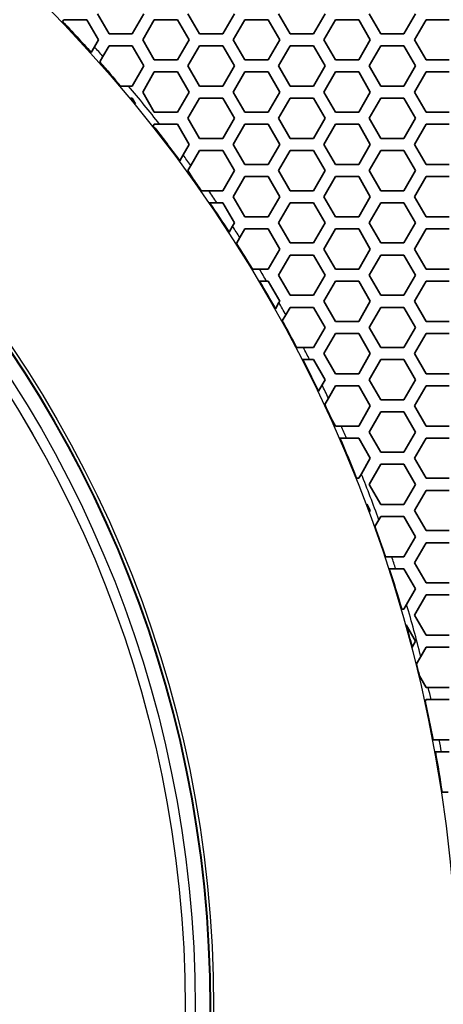
# Model space of a CAD drawing. Units: millimetres. Extents: x 28 to 2161, y -98 to 1160.
# Drawn here: x 331 to 352, y 932 to 981 of the extents above; entities that cross this region are included whole.
import ezdxf

# ---------------------------------------------------------------- set-up
doc = ezdxf.new("R2010")
doc.units = ezdxf.units.MM
doc.header["$LTSCALE"] = 4
doc.layers.add('Visible (ISO)', color=7, linetype='Continuous', lineweight=35)
doc.layers.add('Visible Narrow (ISO)', color=7, linetype='Continuous', lineweight=25)

msp = doc.modelspace()

# ---------------------------------------------------------------- linework, layer by layer
at = {"layer": 'Visible (ISO)'}
for p, q in [((332.886, 981.321), (332.941, 981.416)), ((332.941, 981.416), (333.21, 981.416)), ((333.21, 981.416), (334.095, 981.416)), ((334.095, 981.416), (334.673, 980.416)), ((335.193, 980.715), (334.615, 981.715)), ((336.925, 981.715), (336.347, 980.715)), ((336.867, 980.416), (337.445, 981.416)), ((337.445, 981.416), (338.599, 981.416)), ((338.599, 981.416), (339.177, 980.416)), ((339.697, 980.715), (339.119, 981.715)), ((341.429, 981.715), (340.851, 980.715)), ((341.371, 980.416), (341.949, 981.416)), ((341.949, 981.416), (343.103, 981.416)), ((343.103, 981.416), (343.681, 980.416)), ((344.201, 980.715), (343.623, 981.715)), ((345.933, 981.715), (345.355, 980.715)), ((345.875, 980.416), (346.453, 981.416)), ((346.453, 981.416), (347.607, 981.416)), ((347.607, 981.416), (348.185, 980.416)), ((348.705, 980.715), (348.127, 981.715)), ((350.437, 981.715), (349.859, 980.715)), ((350.379, 980.416), (350.957, 981.416)), ((350.957, 981.416), (352.111, 981.416)), ((336.347, 980.715), (335.193, 980.715)), ((340.851, 980.715), (339.697, 980.715)), ((345.355, 980.715), (344.201, 980.715)), ((349.859, 980.715), (348.705, 980.715)), ((334.468, 980.062), (334.311, 979.789)), ((334.673, 980.416), (334.468, 980.062)), ((334.89, 979.591), (335.193, 980.115)), ((335.193, 980.115), (336.347, 980.115)), ((336.347, 980.115), (336.925, 979.115)), ((337.445, 979.416), (336.867, 980.416)), ((339.177, 980.416), (338.599, 979.416)), ((339.119, 979.115), (339.697, 980.115)), ((339.697, 980.115), (340.851, 980.115)), ((340.851, 980.115), (341.429, 979.115)), ((341.949, 979.416), (341.371, 980.416)), ((343.681, 980.416), (343.103, 979.416)), ((343.623, 979.115), (344.201, 980.115)), ((344.201, 980.115), (345.355, 980.115)), ((345.355, 980.115), (345.933, 979.115)), ((346.453, 979.416), (345.875, 980.416)), ((348.185, 980.416), (347.607, 979.416)), ((348.127, 979.115), (348.705, 980.115)), ((348.705, 980.115), (349.859, 980.115)), ((349.859, 980.115), (350.437, 979.115)), ((350.957, 979.416), (350.379, 980.416)), ((334.732, 979.318), (334.89, 979.591)), ((336.925, 979.115), (336.347, 978.115)), ((338.599, 979.416), (337.445, 979.416)), ((339.697, 978.115), (339.119, 979.115)), ((341.429, 979.115), (340.851, 978.115)), ((343.103, 979.416), (341.949, 979.416)), ((344.201, 978.115), (343.623, 979.115)), ((345.933, 979.115), (345.355, 978.115)), ((347.607, 979.416), (346.453, 979.416)), ((348.705, 978.115), (348.127, 979.115)), ((350.437, 979.115), (349.859, 978.115)), ((352.111, 979.416), (350.957, 979.416)), ((336.867, 977.816), (337.445, 978.816)), ((337.445, 978.816), (338.599, 978.816)), ((338.599, 978.816), (339.177, 977.816)), ((341.371, 977.816), (341.949, 978.816)), ((341.949, 978.816), (343.103, 978.816)), ((343.103, 978.816), (343.681, 977.816)), ((345.875, 977.816), (346.453, 978.816)), ((346.453, 978.816), (347.607, 978.816)), ((347.607, 978.816), (348.185, 977.816)), ((350.379, 977.816), (350.957, 978.816)), ((350.957, 978.816), (352.111, 978.816)), ((336.167, 978.115), (335.774, 978.115)), ((336.347, 978.115), (336.167, 978.115)), ((340.851, 978.115), (339.697, 978.115)), ((345.355, 978.115), (344.201, 978.115)), ((349.859, 978.115), (348.705, 978.115)), ((336.277, 977.515), (336.347, 977.515)), ((336.347, 977.515), (336.513, 977.229)), ((337.445, 976.816), (336.867, 977.816)), ((339.177, 977.816), (338.599, 976.816)), ((339.119, 976.515), (339.697, 977.515)), ((339.697, 977.515), (340.851, 977.515)), ((340.851, 977.515), (341.429, 976.515)), ((341.949, 976.816), (341.371, 977.816)), ((343.681, 977.816), (343.103, 976.816)), ((343.623, 976.515), (344.201, 977.515)), ((344.201, 977.515), (345.355, 977.515)), ((345.355, 977.515), (345.933, 976.515)), ((346.453, 976.816), (345.875, 977.816)), ((348.185, 977.816), (347.607, 976.816)), ((348.127, 976.515), (348.705, 977.515)), ((348.705, 977.515), (349.859, 977.515)), ((349.859, 977.515), (350.437, 976.515)), ((350.957, 976.816), (350.379, 977.816)), ((338.599, 976.816), (337.445, 976.816)), ((343.103, 976.816), (341.949, 976.816)), ((347.607, 976.816), (346.453, 976.816)), ((352.111, 976.816), (350.957, 976.816)), ((337.395, 976.13), (337.445, 976.216)), ((337.445, 976.216), (337.709, 976.216)), ((337.709, 976.216), (338.599, 976.216)), ((338.599, 976.216), (339.177, 975.216)), ((339.697, 975.515), (339.119, 976.515)), ((341.429, 976.515), (340.851, 975.515)), ((341.371, 975.216), (341.949, 976.216)), ((341.949, 976.216), (343.103, 976.216)), ((343.103, 976.216), (343.681, 975.216)), ((344.201, 975.515), (343.623, 976.515)), ((345.933, 976.515), (345.355, 975.515)), ((345.875, 975.216), (346.453, 976.216)), ((346.453, 976.216), (347.607, 976.216)), ((347.607, 976.216), (348.185, 975.216)), ((348.705, 975.515), (348.127, 976.515)), ((350.437, 976.515), (349.859, 975.515)), ((350.379, 975.216), (350.957, 976.216)), ((350.957, 976.216), (352.111, 976.216)), ((339.177, 975.216), (338.873, 974.69)), ((340.851, 975.515), (339.697, 975.515)), ((341.949, 974.216), (341.371, 975.216)), ((343.681, 975.216), (343.103, 974.216)), ((345.355, 975.515), (344.201, 975.515)), ((346.453, 974.216), (345.875, 975.216)), ((348.185, 975.216), (347.607, 974.216)), ((349.859, 975.515), (348.705, 975.515)), ((350.957, 974.216), (350.379, 975.216)), ((338.873, 974.69), (338.71, 974.406)), ((339.261, 974.161), (339.697, 974.915)), ((339.697, 974.915), (340.851, 974.915)), ((340.851, 974.915), (341.429, 973.915)), ((343.623, 973.915), (344.201, 974.915)), ((344.201, 974.915), (345.355, 974.915)), ((345.355, 974.915), (345.933, 973.915)), ((348.127, 973.915), (348.705, 974.915)), ((348.705, 974.915), (349.859, 974.915)), ((349.859, 974.915), (350.437, 973.915)), ((339.119, 973.915), (339.261, 974.161)), ((343.103, 974.216), (341.949, 974.216)), ((347.607, 974.216), (346.453, 974.216)), ((352.111, 974.216), (350.957, 974.216)), ((339.322, 973.564), (339.119, 973.915)), ((341.429, 973.915), (340.851, 972.915)), ((341.371, 972.616), (341.949, 973.616)), ((341.949, 973.616), (343.103, 973.616)), ((343.103, 973.616), (343.681, 972.616)), ((344.201, 972.915), (343.623, 973.915)), ((345.933, 973.915), (345.355, 972.915)), ((345.875, 972.616), (346.453, 973.616)), ((346.453, 973.616), (347.607, 973.616)), ((347.607, 973.616), (348.185, 972.616)), ((348.705, 972.915), (348.127, 973.915)), ((350.437, 973.915), (349.859, 972.915)), ((350.379, 972.616), (350.957, 973.616)), ((350.957, 973.616), (352.111, 973.616)), ((340.147, 972.915), (339.781, 972.915)), ((340.851, 972.915), (340.147, 972.915)), ((341.949, 971.616), (341.371, 972.616)), ((343.681, 972.616), (343.103, 971.616)), ((345.355, 972.915), (344.201, 972.915)), ((346.453, 971.616), (345.875, 972.616)), ((348.185, 972.616), (347.607, 971.616)), ((349.859, 972.915), (348.705, 972.915)), ((350.957, 971.616), (350.379, 972.616)), ((340.196, 972.315), (340.559, 972.315)), ((340.559, 972.315), (340.851, 972.315)), ((340.851, 972.315), (341.429, 971.315)), ((343.623, 971.315), (344.201, 972.315)), ((344.201, 972.315), (345.355, 972.315)), ((345.355, 972.315), (345.933, 971.315)), ((348.127, 971.315), (348.705, 972.315)), ((348.705, 972.315), (349.859, 972.315)), ((349.859, 972.315), (350.437, 971.315)), ((341.334, 971.151), (341.166, 970.86)), ((341.429, 971.315), (341.334, 971.151)), ((343.103, 971.616), (341.949, 971.616)), ((344.201, 970.315), (343.623, 971.315)), ((345.933, 971.315), (345.355, 970.315)), ((347.607, 971.616), (346.453, 971.616)), ((348.705, 970.315), (348.127, 971.315)), ((350.437, 971.315), (349.859, 970.315)), ((352.111, 971.616), (350.957, 971.616)), ((341.7, 970.584), (341.949, 971.016)), ((341.949, 971.016), (343.103, 971.016)), ((343.103, 971.016), (343.681, 970.016)), ((345.875, 970.016), (346.453, 971.016)), ((346.453, 971.016), (347.607, 971.016)), ((347.607, 971.016), (348.185, 970.016)), ((350.379, 970.016), (350.957, 971.016)), ((350.957, 971.016), (352.111, 971.016)), ((341.53, 970.291), (341.7, 970.584)), ((345.355, 970.315), (344.201, 970.315)), ((349.859, 970.315), (348.705, 970.315)), ((343.681, 970.016), (343.103, 969.016)), ((343.623, 968.715), (344.201, 969.715)), ((344.201, 969.715), (345.355, 969.715)), ((345.355, 969.715), (345.933, 968.715)), ((346.453, 969.016), (345.875, 970.016)), ((348.185, 970.016), (347.607, 969.016)), ((348.127, 968.715), (348.705, 969.715)), ((348.705, 969.715), (349.859, 969.715)), ((349.859, 969.715), (350.437, 968.715)), ((350.957, 969.016), (350.379, 970.016)), ((342.672, 969.016), (342.321, 969.016)), ((343.103, 969.016), (342.672, 969.016)), ((344.201, 967.715), (343.623, 968.715)), ((345.933, 968.715), (345.355, 967.715)), ((347.607, 969.016), (346.453, 969.016)), ((348.705, 967.715), (348.127, 968.715)), ((350.437, 968.715), (349.859, 967.715)), ((352.111, 969.016), (350.957, 969.016)), ((342.681, 968.416), (343.029, 968.416)), ((343.029, 968.416), (343.103, 968.416)), ((343.103, 968.416), (343.681, 967.416)), ((345.875, 967.416), (346.453, 968.416)), ((346.453, 968.416), (347.607, 968.416)), ((347.607, 968.416), (348.185, 967.416)), ((350.379, 967.416), (350.957, 968.416)), ((350.957, 968.416), (352.111, 968.416)), ((345.355, 967.715), (344.201, 967.715)), ((349.859, 967.715), (348.705, 967.715)), ((343.643, 967.351), (343.469, 967.049)), ((343.681, 967.416), (343.643, 967.351)), ((346.453, 966.416), (345.875, 967.416)), ((348.185, 967.416), (347.607, 966.416)), ((350.957, 966.416), (350.379, 967.416)), ((343.809, 966.438), (343.985, 966.741)), ((343.985, 966.741), (344.201, 967.115)), ((344.201, 967.115), (345.355, 967.115)), ((345.355, 967.115), (345.933, 966.115)), ((348.127, 966.115), (348.705, 967.115)), ((348.705, 967.115), (349.859, 967.115)), ((349.859, 967.115), (350.437, 966.115)), ((347.607, 966.416), (346.453, 966.416)), ((352.111, 966.416), (350.957, 966.416)), ((345.933, 966.115), (345.355, 965.115)), ((345.875, 964.816), (346.453, 965.816)), ((346.453, 965.816), (347.607, 965.816)), ((347.607, 965.816), (348.185, 964.816)), ((348.705, 965.115), (348.127, 966.115)), ((350.437, 966.115), (349.859, 965.115)), ((350.379, 964.816), (350.957, 965.816)), ((350.957, 965.816), (352.111, 965.816)), ((344.856, 965.115), (344.518, 965.115)), ((345.355, 965.115), (344.856, 965.115)), ((346.453, 963.816), (345.875, 964.816)), ((348.185, 964.816), (347.607, 963.816)), ((349.859, 965.115), (348.705, 965.115)), ((350.957, 963.816), (350.379, 964.816)), ((344.828, 964.515), (345.164, 964.515)), ((345.164, 964.515), (345.355, 964.515)), ((345.355, 964.515), (345.933, 963.515)), ((348.127, 963.515), (348.705, 964.515)), ((348.705, 964.515), (349.859, 964.515)), ((349.859, 964.515), (350.437, 963.515)), ((347.607, 963.816), (346.453, 963.816)), ((352.111, 963.816), (350.957, 963.816)), ((345.933, 963.515), (345.786, 963.26)), ((348.705, 962.515), (348.127, 963.515)), ((350.437, 963.515), (349.859, 962.515)), ((345.786, 963.26), (345.604, 962.946)), ((346.099, 962.603), (346.453, 963.216)), ((346.453, 963.216), (347.607, 963.216)), ((347.607, 963.216), (348.185, 962.216)), ((350.379, 962.216), (350.957, 963.216)), ((350.957, 963.216), (352.111, 963.216)), ((345.916, 962.286), (346.099, 962.603)), ((349.859, 962.515), (348.705, 962.515)), ((348.185, 962.216), (347.607, 961.216)), ((348.127, 960.915), (348.705, 961.915)), ((348.705, 961.915), (349.859, 961.915)), ((349.859, 961.915), (350.437, 960.915)), ((350.957, 961.216), (350.379, 962.216)), ((346.453, 961.216), (346.236, 961.591)), ((346.733, 961.216), (346.453, 961.216)), ((347.607, 961.216), (346.733, 961.216)), ((348.705, 959.915), (348.127, 960.915)), ((350.437, 960.915), (349.859, 959.915)), ((352.111, 961.216), (350.957, 961.216)), ((346.67, 960.616), (346.997, 960.616)), ((346.997, 960.616), (347.607, 960.616)), ((347.607, 960.616), (348.185, 959.616)), ((350.379, 959.616), (350.957, 960.616)), ((350.957, 960.616), (352.111, 960.616)), ((349.859, 959.915), (348.705, 959.915)), ((348.185, 959.616), (347.738, 958.841)), ((350.957, 958.616), (350.379, 959.616)), ((348.127, 958.315), (348.705, 959.315)), ((348.705, 959.315), (349.859, 959.315)), ((349.859, 959.315), (350.437, 958.315)), ((347.607, 958.616), (347.505, 958.616)), ((347.738, 958.841), (347.607, 958.616)), ((352.111, 958.616), (350.957, 958.616)), ((348.705, 957.315), (348.127, 958.315)), ((350.437, 958.315), (349.859, 957.315)), ((350.379, 957.016), (350.957, 958.016)), ((350.957, 958.016), (352.111, 958.016)), ((348.007, 957.325), (348.185, 957.016)), ((348.185, 957.016), (348.147, 956.95)), ((349.859, 957.315), (348.705, 957.315)), ((350.957, 956.016), (350.379, 957.016)), ((348.415, 956.214), (348.611, 956.554)), ((348.611, 956.554), (348.705, 956.715)), ((348.705, 956.715), (349.859, 956.715)), ((349.859, 956.715), (350.437, 955.715)), ((352.111, 956.016), (350.957, 956.016)), ((350.437, 955.715), (349.859, 954.715)), ((350.379, 954.416), (350.957, 955.416)), ((350.957, 955.416), (352.111, 955.416)), ((349.249, 954.715), (348.933, 954.715)), ((349.859, 954.715), (349.249, 954.715)), ((349.13, 954.115), (349.445, 954.115)), ((349.445, 954.115), (349.859, 954.115)), ((349.859, 954.115), (350.437, 953.115)), ((350.957, 953.416), (350.379, 954.416)), ((350.437, 953.115), (349.99, 952.342)), ((352.111, 953.416), (350.957, 953.416)), ((350.379, 951.816), (350.957, 952.816)), ((350.957, 952.816), (352.111, 952.816)), ((349.859, 952.115), (349.744, 952.115)), ((349.99, 952.342), (349.859, 952.115)), ((350.957, 950.816), (350.379, 951.816)), ((349.969, 951.325), (350.437, 950.515)), ((352.111, 950.816), (350.957, 950.816)), ((350.437, 950.515), (350.267, 950.221)), ((350.695, 949.762), (350.957, 950.216)), ((350.957, 950.216), (352.111, 950.216)), ((350.479, 949.389), (350.695, 949.762)), ((350.957, 948.216), (350.625, 948.791)), ((351.068, 948.216), (350.957, 948.216)), ((352.111, 948.216), (351.068, 948.216)), ((350.912, 947.539), (350.957, 947.616)), ((350.957, 947.616), (351.202, 947.616)), ((351.202, 947.616), (352.111, 947.616)), ((351.613, 945.616), (351.307, 945.616)), ((352.111, 945.616), (351.613, 945.616)), ((351.419, 945.016), (351.724, 945.016)), ((351.724, 945.016), (352.111, 945.016)), ((352.057, 943.016), (351.754, 943.016))]:
    msp.add_line(p, q, dxfattribs=at)
msp.add_circle((281.722, 932.319), 58.5, dxfattribs=at)
for start, end in [(42.07108, 43.76331), (40.2731, 41.55982), (39.34008, 39.64005), (36.44708, 38.20018), (34.96186, 35.6044), (32.95729, 34.37187), (31.19744, 32.41114), (29.35582, 30.63183), (27.57635, 28.78959), (25.61413, 27.03025), (24.40519, 25.02403), (21.78888, 23.54183), (20.34494, 20.66857), (18.42898, 19.71113), (16.22611, 17.91825), (14.63696, 15.56172), (13.44448, 13.94203), (10.81777, 12.40535), (8.68405, 10.32414)]:
    msp.add_arc((281.722, 932.319), 70.844, start, end, dxfattribs=at)
at = {"layer": 'Visible Narrow (ISO)'}
for radius in [70.8, 58.672, 58.517, 57.758, 57.258, 57.257]:
    msp.add_circle((281.722, 932.319), radius, dxfattribs=at)
for start, end in [(41.64036, 42.14923), (38.09794, 40.06871), (36.02409, 36.55236), (34.20677, 34.7931), (32.53731, 33.08056), (30.48887, 31.05125), (28.93586, 29.49885), (26.90705, 27.45024), (25.19288, 25.77931), (23.43661, 23.96433), (19.91563, 21.88802), (17.84014, 18.34849), (14.19216, 16.34617), (12.41591, 12.91117), (10.28013, 10.77161)]:
    msp.add_arc((281.722, 932.319), 71.144, start, end, dxfattribs=at)

doc.saveas('drawing.dxf')
